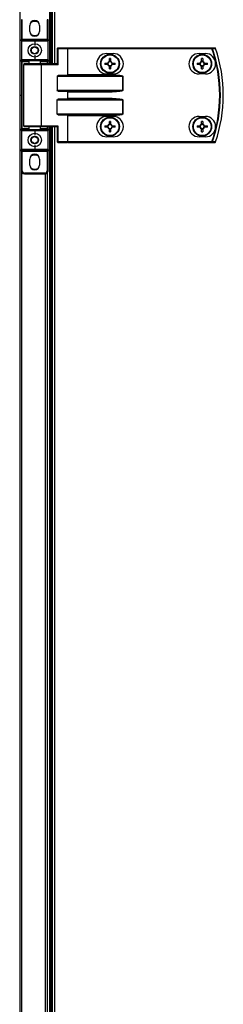
# Model space of a CAD drawing. Units: millimetres. Extents: x 1167 to 15575, y -8610 to 1780.
# Drawn here: x 3294 to 3424, y -6354 to -5728 of the extents above; entities that cross this region are included whole.
import ezdxf

# ---------------------------------------------------------------- set-up
doc = ezdxf.new("R2010")
doc.units = ezdxf.units.MM

msp = doc.modelspace()

# ---------------------------------------------------------------- linework, layer by layer
at = {"color": 7, "linetype": 'Continuous', "lineweight": 25}
for p, q in [((3294.14, -4867.26), (3294.14, -5775.82)), ((3313.34, -5755.82), (3313.34, -5015.82)), ((3314.14, -5755.82), (3314.14, -5015.82)), ((3315.12, -5755.82), (3315.12, -5015.82)), ((3295.74, -5727.82), (3295.24, -5727.82)), ((3295.24, -5727.82), (3295.24, -5740.32)), ((3295.74, -5740.32), (3295.74, -5727.82)), ((3311.74, -5727.82), (3311.74, -5740.32)), ((3312.24, -5727.82), (3311.74, -5727.82)), ((3312.24, -5740.32), (3312.24, -5727.82)), ((3300.64, -5735.22), (3300.64, -5731.42)), ((3306.84, -5731.42), (3306.84, -5735.22)), ((3295.74, -5740.32), (3295.24, -5740.32)), ((3295.24, -5741.32), (3295.24, -5740.32)), ((3311.74, -5740.32), (3295.74, -5740.32)), ((3295.74, -5740.32), (3295.74, -5740.82)), ((3303.74, -5740.82), (3295.74, -5740.82)), ((3303.74, -5740.82), (3303.74, -5741.32)), ((3311.74, -5740.82), (3303.74, -5740.82)), ((3311.74, -5740.82), (3311.74, -5740.32)), ((3312.24, -5740.32), (3311.74, -5740.32)), ((3312.24, -5740.32), (3312.24, -5741.32)), ((3295.24, -5741.32), (3303.74, -5741.32)), ((3295.24, -5741.32), (3295.24, -5753.32)), ((3303.74, -5741.32), (3312.24, -5741.32)), ((3303.74, -5741.32), (3303.74, -5744.32)), ((3312.24, -5753.32), (3312.24, -5741.32)), ((3318.71, -5746.22), (3318.07, -5746.22)), ((3318.07, -5746.22), (3318.07, -5755.82)), ((3324.39, -5745.82), (3318.47, -5745.82)), ((3318.71, -5746.22), (3324.63, -5746.22)), ((3318.71, -5756.22), (3318.71, -5746.22)), ((3324.39, -5745.82), (3324.87, -5745.82)), ((3324.63, -5746.22), (3324.63, -5763.16)), ((3324.87, -5746.22), (3324.63, -5746.22)), ((3324.87, -5746.22), (3324.87, -5745.82)), ((3416.47, -5745.82), (3324.87, -5745.82)), ((3324.87, -5762.92), (3324.87, -5746.22)), ((3324.87, -5746.22), (3416.47, -5746.22)), ((3416.47, -5746.22), (3416.47, -5745.82)), ((3303.74, -5753.32), (3295.24, -5753.32)), ((3295.24, -5754.32), (3295.24, -5753.32)), ((3303.74, -5750.32), (3303.74, -5753.32)), ((3312.24, -5753.32), (3303.74, -5753.32)), ((3303.74, -5753.82), (3303.74, -5753.32)), ((3312.24, -5753.32), (3312.24, -5754.32)), ((3349.62, -5749.32), (3353.62, -5749.32)), ((3351.21, -5754.38), (3351.21, -5752.55)), ((3352.03, -5752.55), (3352.03, -5754.38)), ((3408.32, -5749.32), (3412.32, -5749.32)), ((3409.91, -5754.38), (3409.91, -5752.55)), ((3410.73, -5752.55), (3410.73, -5754.38)), ((3295.74, -5754.32), (3295.24, -5754.32)), ((3295.24, -5754.32), (3295.24, -5797.32)), ((3295.74, -5753.82), (3303.74, -5753.82)), ((3295.74, -5754.32), (3295.74, -5753.82)), ((3295.74, -5797.32), (3295.74, -5754.32)), ((3296.74, -5795.42), (3296.74, -5756.22)), ((3307.7, -5755.82), (3297.14, -5755.82)), ((3300.24, -5755.82), (3300.24, -5753.82)), ((3303.74, -5753.82), (3311.74, -5753.82)), ((3307.24, -5753.82), (3307.24, -5755.82)), ((3318.15, -5755.82), (3307.7, -5755.82)), ((3307.94, -5795.42), (3307.94, -5756.22)), ((3307.94, -5756.22), (3318.71, -5756.22)), ((3311.74, -5754.32), (3311.74, -5753.82)), ((3311.74, -5754.32), (3312.24, -5754.32)), ((3312.24, -5755.82), (3312.24, -5754.32)), ((3348.36, -5755.41), (3350.18, -5755.41)), ((3350.18, -5756.23), (3348.36, -5756.23)), ((3349.72, -5756.23), (3349.72, -5755.41)), ((3351.21, -5753.91), (3352.03, -5753.91)), ((3351.21, -5759.08), (3351.21, -5757.26)), ((3352.03, -5757.72), (3351.21, -5757.72)), ((3352.03, -5757.26), (3352.03, -5759.08)), ((3353.06, -5755.41), (3354.89, -5755.41)), ((3354.89, -5756.23), (3353.06, -5756.23)), ((3353.53, -5755.41), (3353.53, -5756.23)), ((3407.06, -5755.41), (3408.88, -5755.41)), ((3408.88, -5756.23), (3407.06, -5756.23)), ((3408.42, -5756.23), (3408.42, -5755.41)), ((3409.91, -5753.91), (3410.73, -5753.91)), ((3409.91, -5759.08), (3409.91, -5757.26)), ((3410.73, -5757.72), (3409.91, -5757.72)), ((3410.73, -5757.26), (3410.73, -5759.08)), ((3411.76, -5755.41), (3413.59, -5755.41)), ((3413.59, -5756.23), (3411.76, -5756.23)), ((3412.23, -5755.41), (3412.23, -5756.23)), ((3318.07, -5763.72), (3318.07, -5772.92)), ((3318.07, -5763.72), (3359.72, -5763.72)), ((3353.05, -5763.32), (3318.71, -5763.32)), ((3353.05, -5762.92), (3324.87, -5762.92)), ((3353.62, -5762.32), (3349.62, -5762.32)), ((3353.05, -5762.92), (3353.05, -5763.32)), ((3359.72, -5763.72), (3359.72, -5772.92)), ((3359.76, -5763.72), (3359.72, -5763.72)), ((3359.76, -5772.92), (3359.76, -5763.72)), ((3412.32, -5762.32), (3408.32, -5762.32)), ((3294.14, -5775.82), (3295.24, -5775.82)), ((3294.14, -5775.82), (3294.14, -6684.38)), ((3359.72, -5772.92), (3318.07, -5772.92)), ((3318.71, -5773.32), (3353.05, -5773.32)), ((3353.05, -5778.32), (3318.71, -5778.32)), ((3324.63, -5773.48), (3324.63, -5778.16)), ((3324.87, -5773.72), (3353.05, -5773.72)), ((3324.87, -5777.92), (3324.87, -5773.72)), ((3353.05, -5777.92), (3324.87, -5777.92)), ((3353.05, -5773.32), (3353.05, -5773.72)), ((3353.05, -5778.32), (3353.05, -5777.92)), ((3359.72, -5772.92), (3359.76, -5772.92)), ((3318.07, -5787.92), (3318.07, -5778.72)), ((3318.07, -5778.72), (3359.72, -5778.72)), ((3359.72, -5778.72), (3359.72, -5787.92)), ((3359.72, -5778.72), (3359.76, -5778.72)), ((3359.76, -5787.92), (3359.76, -5778.72)), ((3359.72, -5787.92), (3318.07, -5787.92)), ((3318.71, -5788.32), (3353.05, -5788.32)), ((3324.63, -5788.48), (3324.63, -5805.42)), ((3324.87, -5788.72), (3353.05, -5788.72)), ((3324.87, -5805.42), (3324.87, -5788.72)), ((3349.62, -5789.32), (3353.62, -5789.32)), ((3353.05, -5788.32), (3353.05, -5788.72)), ((3359.72, -5787.92), (3359.76, -5787.92)), ((3408.32, -5789.32), (3412.32, -5789.32)), ((3295.24, -5797.32), (3295.74, -5797.32)), ((3295.24, -5798.32), (3295.24, -5797.32)), ((3295.74, -5797.82), (3295.74, -5797.32)), ((3297.14, -5795.82), (3307.7, -5795.82)), ((3300.24, -5797.82), (3300.24, -5795.82)), ((3307.24, -5795.82), (3307.24, -5797.82)), ((3307.7, -5795.82), (3318.15, -5795.82)), ((3318.71, -5795.42), (3307.94, -5795.42)), ((3312.24, -5797.32), (3311.74, -5797.32)), ((3311.74, -5797.82), (3311.74, -5797.32)), ((3312.24, -5797.32), (3312.24, -5795.82)), ((3312.24, -5797.32), (3312.24, -5798.32)), ((3313.34, -6535.82), (3313.34, -5795.82)), ((3314.14, -6535.82), (3314.14, -5795.82)), ((3315.12, -6535.82), (3315.12, -5795.82)), ((3318.07, -5795.82), (3318.07, -5805.42)), ((3318.71, -5805.42), (3318.71, -5795.42)), ((3348.36, -5795.41), (3350.18, -5795.41)), ((3350.18, -5796.23), (3348.36, -5796.23)), ((3349.72, -5796.23), (3349.72, -5795.41)), ((3351.21, -5794.38), (3351.21, -5792.55)), ((3351.21, -5793.91), (3352.03, -5793.91)), ((3351.21, -5799.08), (3351.21, -5797.26)), ((3352.03, -5792.55), (3352.03, -5794.38)), ((3352.03, -5797.26), (3352.03, -5799.08)), ((3353.06, -5795.41), (3354.89, -5795.41)), ((3354.89, -5796.23), (3353.06, -5796.23)), ((3353.53, -5795.41), (3353.53, -5796.23)), ((3407.06, -5795.41), (3408.88, -5795.41)), ((3408.88, -5796.23), (3407.06, -5796.23)), ((3408.42, -5796.23), (3408.42, -5795.41)), ((3409.91, -5794.38), (3409.91, -5792.55)), ((3409.91, -5793.91), (3410.73, -5793.91)), ((3409.91, -5799.08), (3409.91, -5797.26)), ((3410.73, -5792.55), (3410.73, -5794.38)), ((3410.73, -5797.26), (3410.73, -5799.08)), ((3411.76, -5795.41), (3413.59, -5795.41)), ((3413.59, -5796.23), (3411.76, -5796.23)), ((3412.23, -5795.41), (3412.23, -5796.23)), ((3295.24, -5798.32), (3303.74, -5798.32)), ((3295.24, -5798.32), (3295.24, -5810.32)), ((3303.74, -5797.82), (3295.74, -5797.82)), ((3303.74, -5798.32), (3303.74, -5797.82)), ((3311.74, -5797.82), (3303.74, -5797.82)), ((3303.74, -5798.32), (3312.24, -5798.32)), ((3303.74, -5798.32), (3303.74, -5801.32)), ((3312.24, -5810.32), (3312.24, -5798.32)), ((3353.62, -5802.32), (3349.62, -5802.32)), ((3352.03, -5797.72), (3351.21, -5797.72)), ((3412.32, -5802.32), (3408.32, -5802.32)), ((3410.73, -5797.72), (3409.91, -5797.72)), ((3303.74, -5807.32), (3303.74, -5810.32)), ((3318.71, -5805.42), (3318.07, -5805.42)), ((3318.47, -5805.82), (3324.39, -5805.82)), ((3324.63, -5805.42), (3318.71, -5805.42)), ((3324.87, -5805.82), (3324.39, -5805.82)), ((3324.63, -5805.42), (3324.87, -5805.42)), ((3324.87, -5805.42), (3324.87, -5805.82)), ((3416.47, -5805.42), (3324.87, -5805.42)), ((3324.87, -5805.82), (3416.47, -5805.82)), ((3416.47, -5805.42), (3416.47, -5805.82)), ((3303.74, -5810.32), (3295.24, -5810.32)), ((3295.24, -5811.32), (3295.24, -5810.32)), ((3295.24, -5811.32), (3295.74, -5811.32)), ((3295.24, -5811.32), (3295.24, -5823.82)), ((3295.74, -5810.82), (3303.74, -5810.82)), ((3295.74, -5810.82), (3295.74, -5811.32)), ((3295.74, -5811.32), (3311.74, -5811.32)), ((3295.74, -5823.82), (3295.74, -5811.32)), ((3303.74, -5810.32), (3303.74, -5810.82)), ((3312.24, -5810.32), (3303.74, -5810.32)), ((3303.74, -5810.82), (3311.74, -5810.82)), ((3311.74, -5811.32), (3311.74, -5810.82)), ((3311.74, -5811.32), (3312.24, -5811.32)), ((3311.74, -5811.32), (3311.74, -5823.82)), ((3312.24, -5810.32), (3312.24, -5811.32)), ((3312.24, -5823.82), (3312.24, -5811.32)), ((3300.64, -5820.22), (3300.64, -5816.42)), ((3306.84, -5816.42), (3306.84, -5820.22)), ((3295.24, -5823.82), (3295.74, -5823.82)), ((3310.24, -5825.32), (3297.24, -5825.32)), ((3297.24, -5825.82), (3297.24, -5825.32)), ((3297.24, -5825.82), (3310.24, -5825.82)), ((3310.24, -5825.32), (3310.24, -5825.82)), ((3311.74, -5823.82), (3312.24, -5823.82)), ((3311.84, -6506.62), (3311.84, -5825.02))]:
    msp.add_line(p, q, dxfattribs=at)
at = {"color": 8, "linetype": 'Continuous', "lineweight": 25}
for p, q in [((3316.56, -5755.82), (3316.56, -5015.82)), ((3314.78, -5714.71), (3314.78, -5755.82)), ((3295.74, -5754.32), (3300.24, -5754.32)), ((3296.74, -5756.22), (3307.94, -5756.22)), ((3307.24, -5754.32), (3311.74, -5754.32)), ((3311.74, -5754.32), (3311.74, -5755.82)), ((3300.24, -5797.32), (3295.74, -5797.32)), ((3307.94, -5795.42), (3296.74, -5795.42)), ((3311.74, -5797.32), (3307.24, -5797.32)), ((3311.74, -5795.82), (3311.74, -5797.32)), ((3314.78, -5795.82), (3314.78, -5836.92)), ((3316.56, -6535.82), (3316.56, -5795.82)), ((3295.58, -6506.7), (3295.58, -5824.93)), ((3310.4, -5825.81), (3310.4, -6505.82)), ((3314.78, -5843.18), (3314.78, -5965.38)), ((3314.78, -5971.64), (3314.78, -6093.84)), ((3314.78, -6100.1), (3314.78, -6222.3)), ((3314.78, -6228.56), (3314.78, -6350.76))]:
    msp.add_line(p, q, dxfattribs=at)
at = {"color": 7, "linetype": 'Continuous', "lineweight": 25, "flags": 128}
for points in [[(3301.35, -5729.45), (3302.46, -5728.95), (3303.74, -5728.77)], [(3303.74, -5728.77), (3305.02, -5728.95), (3306.13, -5729.45)], [(3318.71, -5746.22), (3318.71, -5746.14), (3318.69, -5746.06), (3318.67, -5745.99), (3318.64, -5745.93), (3318.61, -5745.88), (3318.56, -5745.85), (3318.52, -5745.82), (3318.47, -5745.82)], [(3324.63, -5746.22), (3324.63, -5746.14), (3324.61, -5746.06), (3324.59, -5745.99), (3324.56, -5745.93), (3324.53, -5745.88), (3324.48, -5745.85), (3324.44, -5745.82), (3324.39, -5745.82)], [(3416.47, -5746.22), (3416.52, -5746.2), (3416.58, -5746.18), (3416.63, -5746.16), (3416.68, -5746.14), (3416.73, -5746.13), (3416.77, -5746.11), (3416.8, -5746.1), (3416.82, -5746.09)], [(3307.94, -5756.22), (3307.93, -5756.14), (3307.92, -5756.06), (3307.9, -5755.99), (3307.87, -5755.93), (3307.83, -5755.88), (3307.79, -5755.85), (3307.75, -5755.82), (3307.7, -5755.82)], [(3324.87, -5762.92), (3324.79, -5763), (3324.71, -5763.08), (3324.63, -5763.16)], [(3324.63, -5773.48), (3324.71, -5773.55), (3324.79, -5773.63), (3324.87, -5773.72)], [(3324.63, -5778.16), (3324.71, -5778.08), (3324.79, -5778), (3324.87, -5777.92)], [(3324.63, -5788.48), (3324.71, -5788.55), (3324.79, -5788.63), (3324.87, -5788.72)], [(3307.94, -5795.42), (3307.93, -5795.49), (3307.92, -5795.57), (3307.9, -5795.64), (3307.87, -5795.7), (3307.83, -5795.75), (3307.79, -5795.79), (3307.75, -5795.81), (3307.7, -5795.82)], [(3318.71, -5805.42), (3318.71, -5805.49), (3318.69, -5805.57), (3318.67, -5805.64), (3318.64, -5805.7), (3318.61, -5805.75), (3318.56, -5805.79), (3318.52, -5805.81), (3318.47, -5805.82)], [(3324.63, -5805.42), (3324.63, -5805.49), (3324.61, -5805.57), (3324.59, -5805.64), (3324.56, -5805.7), (3324.53, -5805.75), (3324.48, -5805.79), (3324.44, -5805.81), (3324.39, -5805.82)], [(3416.47, -5805.42), (3416.52, -5805.44), (3416.58, -5805.46), (3416.63, -5805.47), (3416.68, -5805.49), (3416.73, -5805.51), (3416.77, -5805.52), (3416.8, -5805.53), (3416.82, -5805.54)], [(3301.35, -5814.45), (3302.46, -5813.95), (3303.74, -5813.77)], [(3303.74, -5813.77), (3305.02, -5813.95), (3306.13, -5814.45)]]:
    msp.add_lwpolyline(points, dxfattribs=at)
at = {"color": 7, "linetype": 'Continuous', "lineweight": 25}
for centre, radius in [((3303.74, -5747.32), 4.25), ((3303.74, -5747.32), 2.45), ((3351.62, -5755.82), 6), ((3351.62, -5755.82), 5.9), ((3351.62, -5755.82), 5.65), ((3410.32, -5755.82), 6), ((3410.32, -5755.82), 5.9), ((3410.32, -5755.82), 5.65), ((3351.62, -5795.82), 6), ((3351.62, -5795.82), 5.9), ((3351.62, -5795.82), 5.65), ((3410.32, -5795.82), 6), ((3410.32, -5795.82), 5.9), ((3410.32, -5795.82), 5.65), ((3303.74, -5804.32), 4.25), ((3303.74, -5804.32), 2.45)]:
    msp.add_circle(centre, radius, dxfattribs=at)
for centre, radius, start, end in [((3303.74, -5731.42), 3.1, 0, 180), ((3295.74, -5741.32), 0.5, 90, 180), ((3303.74, -5735.22), 3.1, 180, 0), ((3303.74, -5733.32), 4.55, 238.24949, 301.75051), ((3311.74, -5741.32), 0.5, 0, 90), ((3318.47, -5746.22), 0.4, 90, 180), ((3416.46, -5746.19), 0.377, 15.41578, 88.72986), ((3331.24, -5775.82), 90.22, 340.84728, 19.15272), ((3331.24, -5775.82), 90.6, 340.84728, 19.15272), ((3418.44, -5746.19), 0.377, 15.05655, 88.72588), ((3418.45, -5746.22), 0.4, 18.74699, 90), ((3416.35, -5738.81), 7.69, 288.66712, 288.8467), ((3331.24, -5775.82), 92.48, 341.25301, 18.74699), ((3331.24, -5775.82), 92.5, 341.25301, 18.74699), ((3295.74, -5753.32), 0.5, 180, 270), ((3311.74, -5753.32), 0.5, 270, 0), ((3349.62, -5755.82), 6.5, 90, 270), ((3351.62, -5778.27), 25.72, 89.08666, 90.91334), ((3353.62, -5755.82), 6.5, 270, 90), ((3408.32, -5755.82), 6.5, 90, 270), ((3410.32, -5778.27), 25.72, 89.08663, 90.91337), ((3412.32, -5755.82), 6.5, 270, 90), ((3297.14, -5756.22), 0.4, 90, 180), ((3374.26, -5755.82), 25.9, 179.093, 180.907), ((3351.62, -5755.82), 1.5, 105.88975, 164.11025), ((3351.62, -5755.82), 1.5, 195.88975, 254.11025), ((3351.62, -5755.82), 1.28, 161.32574, 198.67426), ((3351.62, -5755.82), 1.28, 108.67426, 161.32574), ((3351.62, -5755.82), 1.28, 198.67426, 251.32574), ((3351.62, -5755.82), 1.28, 71.32574, 108.67426), ((3351.62, -5755.82), 1.28, 251.32574, 288.67426), ((3351.62, -5733.4), 25.69, 269.08539, 270.91461), ((3351.62, -5755.82), 1.5, 15.88975, 74.11025), ((3351.62, -5755.82), 1.28, 18.67426, 71.32574), ((3351.62, -5755.82), 1.5, 285.88975, 344.11025), ((3351.62, -5755.82), 1.28, 288.67426, 341.32574), ((3351.62, -5755.82), 1.28, 341.32574, 18.67426), ((3328.99, -5755.82), 25.9, 359.093, 0.907), ((3432.8, -5755.82), 25.74, 179.08742, 180.91258), ((3410.32, -5755.82), 1.5, 105.88975, 164.11025), ((3410.32, -5755.82), 1.5, 195.88975, 254.11025), ((3410.32, -5755.82), 1.28, 161.32574, 198.67426), ((3410.32, -5755.82), 1.28, 108.67426, 161.32574), ((3410.32, -5755.82), 1.28, 198.67426, 251.32574), ((3410.32, -5755.82), 1.28, 71.32574, 108.67426), ((3410.32, -5755.82), 1.28, 251.32574, 288.67426), ((3410.32, -5733.4), 25.68, 269.08535, 270.91465), ((3410.32, -5755.82), 1.5, 15.88975, 74.11025), ((3410.32, -5755.82), 1.28, 18.67426, 71.32574), ((3410.32, -5755.82), 1.5, 285.88975, 344.11025), ((3410.32, -5755.82), 1.28, 288.67426, 341.32574), ((3410.32, -5755.82), 1.28, 341.32574, 18.67426), ((3387.85, -5755.82), 25.74, 359.08742, 0.91258), ((3349.62, -5795.82), 6.5, 90, 270), ((3353.62, -5795.82), 6.5, 270, 90), ((3408.32, -5795.82), 6.5, 90, 270), ((3412.32, -5795.82), 6.5, 270, 90), ((3297.14, -5795.42), 0.4, 180, 270), ((3374.26, -5795.82), 25.9, 179.093, 180.907), ((3351.62, -5795.82), 1.5, 105.88975, 164.11025), ((3351.62, -5795.82), 1.5, 195.88975, 254.11025), ((3351.62, -5795.82), 1.28, 161.32574, 198.67426), ((3351.62, -5795.82), 1.28, 108.67426, 161.32574), ((3351.62, -5795.82), 1.28, 198.67426, 251.32574), ((3351.62, -5818.26), 25.71, 89.08621, 90.91379), ((3351.62, -5795.82), 1.28, 71.32574, 108.67426), ((3351.62, -5795.82), 1.28, 251.32574, 288.67426), ((3351.62, -5795.82), 1.5, 15.88975, 74.11025), ((3351.62, -5795.82), 1.28, 18.67426, 71.32574), ((3351.62, -5795.82), 1.5, 285.88975, 344.11025), ((3351.62, -5795.82), 1.28, 288.67426, 341.32574), ((3351.62, -5795.82), 1.28, 341.32574, 18.67426), ((3328.99, -5795.82), 25.9, 359.093, 0.907), ((3432.8, -5795.82), 25.74, 179.08743, 180.91257), ((3410.32, -5795.82), 1.5, 105.88975, 164.11025), ((3410.32, -5795.82), 1.5, 195.88975, 254.11025), ((3410.32, -5795.82), 1.28, 161.32574, 198.67426), ((3410.32, -5795.82), 1.28, 108.67426, 161.32574), ((3410.32, -5795.82), 1.28, 198.67426, 251.32574), ((3410.32, -5818.26), 25.71, 89.08618, 90.91382), ((3410.32, -5795.82), 1.28, 71.32574, 108.67426), ((3410.32, -5795.82), 1.28, 251.32574, 288.67426), ((3410.32, -5795.82), 1.5, 15.88975, 74.11025), ((3410.32, -5795.82), 1.28, 18.67426, 71.32574), ((3410.32, -5795.82), 1.28, 288.67426, 341.32574), ((3410.32, -5795.82), 1.5, 285.88975, 344.11025), ((3410.32, -5795.82), 1.28, 341.32574, 18.67426), ((3387.85, -5795.82), 25.74, 359.08743, 0.91257), ((3295.74, -5798.32), 0.5, 90, 180), ((3311.74, -5798.32), 0.5, 0, 90), ((3351.62, -5773.37), 25.71, 269.08635, 270.91365), ((3410.32, -5773.37), 25.71, 269.08631, 270.91369), ((3318.47, -5805.42), 0.4, 180, 270), ((3416.46, -5805.44), 0.377, 271.27092, 344.58306), ((3418.44, -5805.44), 0.377, 271.27455, 344.94321), ((3418.45, -5805.42), 0.4, 270, 341.25301), ((3416.56, -5812.19), 7.03, 71.14478, 71.3414), ((3295.74, -5810.32), 0.5, 180, 270), ((3303.74, -5816.42), 3.1, 0, 180), ((3311.74, -5810.32), 0.5, 270, 0), ((3303.74, -5820.22), 3.1, 180, 0), ((3303.74, -5818.32), 4.55, 238.24928, 301.75072), ((3297.24, -5823.82), 2, 180, 270), ((3297.24, -5823.82), 1.5, 180, 270), ((3310.24, -5823.82), 1.5, 270, 0), ((3310.24, -5823.82), 2, 270, 0), ((3314.27, -5837.86), 1.07, 37.56279, 96.96366), ((3314.27, -5842.23), 1.07, 263.03634, 322.43721), ((3314.27, -5966.32), 1.07, 37.56279, 96.96366), ((3314.27, -5970.7), 1.07, 263.03634, 322.43721), ((3314.27, -6094.78), 1.07, 37.56279, 96.96366), ((3314.27, -6099.16), 1.07, 263.03634, 322.43721), ((3314.27, -6223.24), 1.07, 37.56279, 96.96366), ((3314.27, -6227.62), 1.07, 263.03634, 322.43721), ((3314.27, -6351.71), 1.07, 37.56279, 96.96366)]:
    msp.add_arc(centre, radius, start, end, dxfattribs=at)
at = {"color": 7, "linetype": 'Continuous', "lineweight": 25, "extrusion": (0, 0, -1)}
for centre, major_axis, ratio, start_param, end_param in [((3318.47, -5756.22), (-0.379, 0.379), 0.333333, 0.321751, 1.892547), ((3318.71, -5763.72), (-0.639, 0), 0.625512, 0, 1.570796), ((3324.21, -5762.92), (-0.533, 0), 0.75, 3.785094, 4.712389), ((3353.05, -5763.72), (-6.71, 0), 0.119145, 1.570796, 3.141593), ((3353.05, -5763.72), (-6.67, 0), 0.059998, 1.570796, 3.141593), ((3318.71, -5772.92), (-0.639, 0), 0.625512, 4.712389, 6.283185), ((3318.71, -5778.72), (-0.639, 0), 0.625512, 0, 1.570796), ((3324.21, -5773.72), (-0.533, 0), 0.75, 1.570796, 2.498092), ((3324.21, -5777.92), (-0.533, 0), 0.75, 3.785094, 4.712389), ((3353.05, -5772.92), (-6.67, 0), 0.059998, 3.141593, 4.712389), ((3353.05, -5772.92), (6.71, 0), 0.119145, 0, 1.570796), ((3353.05, -5778.72), (-6.71, 0), 0.119145, 1.570796, 3.141593), ((3353.05, -5778.72), (-6.67, 0), 0.059998, 1.570796, 3.141593), ((3318.71, -5787.92), (-0.639, 0), 0.625512, 4.712389, 6.283185), ((3324.21, -5788.72), (-0.533, 0), 0.75, 1.570796, 2.498092), ((3353.05, -5787.92), (-6.67, 0), 0.059998, 3.141593, 4.712389), ((3353.05, -5787.92), (6.71, 0), 0.119145, 0, 1.570796), ((3318.47, -5795.42), (-0.379, -0.379), 0.333333, 4.390638, 5.961435)]:
    msp.add_ellipse(centre, major_axis=major_axis, ratio=ratio, start_param=start_param, end_param=end_param, dxfattribs=at)
at = {"color": 7, "linetype": 'Continuous', "lineweight": 25}
for points, knots in [([(3301.74, -5746.16), (3302.1, -5745.95), (3302.77, -5745.57), (3303.43, -5745.19), (3303.74, -5745.01)], [0, 0, 0, 0, 0.53467, 1, 1, 1, 1]), ([(3301.74, -5748.47), (3301.74, -5748.2), (3301.74, -5747.56), (3301.74, -5746.76), (3301.74, -5746.27), (3301.74, -5746.16)], [0, 0, 0, 0, 0.352293, 0.853587, 1, 1, 1, 1]), ([(3303.74, -5745.01), (3304.1, -5745.21), (3304.77, -5745.6), (3305.43, -5745.98), (3305.74, -5746.16)], [0, 0, 0, 0, 0.53467, 1, 1, 1, 1]), ([(3305.74, -5746.16), (3305.74, -5746.27), (3305.74, -5746.76), (3305.74, -5747.56), (3305.74, -5748.2), (3305.74, -5748.47)], [0, 0, 0, 0, 0.146413, 0.647707, 1, 1, 1, 1]), ([(3418.45, -5745.82), (3418.11, -5745.82), (3417.44, -5745.82), (3416.78, -5745.82), (3416.47, -5745.82)], [0, 0, 0, 0, 0.525279, 1, 1, 1, 1]), ([(3416.82, -5746.09), (3417.14, -5746.09), (3417.8, -5746.09), (3418.46, -5746.09), (3418.81, -5746.1)], [0, 0, 0, 0, 0.474721, 1, 1, 1, 1]), ([(3303.74, -5749.63), (3303.38, -5749.42), (3302.71, -5749.03), (3302.05, -5748.65), (3301.74, -5748.47)], [0, 0, 0, 0, 0.53467, 1, 1, 1, 1]), ([(3305.74, -5748.47), (3305.38, -5748.68), (3304.71, -5749.06), (3304.05, -5749.45), (3303.74, -5749.63)], [0, 0, 0, 0, 0.53467, 1, 1, 1, 1]), ([(3350.18, -5755.41), (3350.19, -5755.41), (3350.27, -5755.41), (3350.34, -5755.41), (3350.41, -5755.41), (3350.41, -5755.41)], [0, 0, 0, 0, 0.113023, 0.998002, 1, 1, 1, 1]), ([(3350.41, -5756.23), (3350.41, -5756.23), (3350.34, -5756.23), (3350.27, -5756.23), (3350.19, -5756.23), (3350.18, -5756.23)], [0, 0, 0, 0, 0.001998, 0.886977, 1, 1, 1, 1]), ([(3351.21, -5754.6), (3351.21, -5754.6), (3351.21, -5754.54), (3351.21, -5754.46), (3351.21, -5754.38), (3351.21, -5754.38)], [0, 0, 0, 0, 0.001997, 0.886976, 1, 1, 1, 1]), ([(3351.21, -5757.26), (3351.21, -5757.25), (3351.21, -5757.17), (3351.21, -5757.1), (3351.21, -5757.03), (3351.21, -5757.03)], [0, 0, 0, 0, 0.113024, 0.998003, 1, 1, 1, 1]), ([(3352.03, -5754.38), (3352.03, -5754.38), (3352.03, -5754.46), (3352.03, -5754.54), (3352.03, -5754.6), (3352.03, -5754.6)], [0, 0, 0, 0, 0.113024, 0.998003, 1, 1, 1, 1]), ([(3352.03, -5757.03), (3352.03, -5757.03), (3352.03, -5757.1), (3352.03, -5757.17), (3352.03, -5757.25), (3352.03, -5757.26)], [0, 0, 0, 0, 0.001997, 0.886976, 1, 1, 1, 1]), ([(3352.84, -5755.41), (3352.84, -5755.41), (3352.91, -5755.41), (3352.98, -5755.41), (3353.05, -5755.41), (3353.06, -5755.41)], [0, 0, 0, 0, 0.001998, 0.886977, 1, 1, 1, 1]), ([(3353.06, -5756.23), (3353.05, -5756.23), (3352.98, -5756.23), (3352.91, -5756.23), (3352.84, -5756.23), (3352.84, -5756.23)], [0, 0, 0, 0, 0.113023, 0.998002, 1, 1, 1, 1]), ([(3408.88, -5755.41), (3408.89, -5755.41), (3408.97, -5755.41), (3409.05, -5755.41), (3409.11, -5755.41), (3409.11, -5755.41)], [0, 0, 0, 0, 0.113025, 0.998003, 1, 1, 1, 1]), ([(3409.11, -5756.23), (3409.11, -5756.23), (3409.05, -5756.23), (3408.97, -5756.23), (3408.89, -5756.23), (3408.88, -5756.23)], [0, 0, 0, 0, 0.001997, 0.886975, 1, 1, 1, 1]), ([(3409.91, -5754.6), (3409.91, -5754.6), (3409.91, -5754.54), (3409.91, -5754.46), (3409.91, -5754.38), (3409.91, -5754.38)], [0, 0, 0, 0, 0.001997, 0.886976, 1, 1, 1, 1]), ([(3409.91, -5757.26), (3409.91, -5757.25), (3409.91, -5757.17), (3409.91, -5757.1), (3409.91, -5757.03), (3409.91, -5757.03)], [0, 0, 0, 0, 0.113024, 0.998003, 1, 1, 1, 1]), ([(3410.73, -5754.38), (3410.73, -5754.38), (3410.73, -5754.46), (3410.73, -5754.54), (3410.73, -5754.6), (3410.73, -5754.6)], [0, 0, 0, 0, 0.113024, 0.998003, 1, 1, 1, 1]), ([(3410.73, -5757.03), (3410.73, -5757.03), (3410.73, -5757.1), (3410.73, -5757.17), (3410.73, -5757.25), (3410.73, -5757.26)], [0, 0, 0, 0, 0.001997, 0.886976, 1, 1, 1, 1]), ([(3411.54, -5755.41), (3411.54, -5755.41), (3411.6, -5755.41), (3411.68, -5755.41), (3411.75, -5755.41), (3411.76, -5755.41)], [0, 0, 0, 0, 0.001997, 0.886977, 1, 1, 1, 1]), ([(3411.76, -5756.23), (3411.75, -5756.23), (3411.68, -5756.23), (3411.6, -5756.23), (3411.54, -5756.23), (3411.54, -5756.23)], [0, 0, 0, 0, 0.113023, 0.998003, 1, 1, 1, 1]), ([(3350.18, -5795.41), (3350.19, -5795.41), (3350.27, -5795.41), (3350.34, -5795.41), (3350.41, -5795.41), (3350.41, -5795.41)], [0, 0, 0, 0, 0.113023, 0.998002, 1, 1, 1, 1]), ([(3350.41, -5796.23), (3350.41, -5796.23), (3350.34, -5796.23), (3350.27, -5796.23), (3350.19, -5796.23), (3350.18, -5796.23)], [0, 0, 0, 0, 0.001998, 0.886977, 1, 1, 1, 1]), ([(3351.21, -5794.6), (3351.21, -5794.6), (3351.21, -5794.54), (3351.21, -5794.46), (3351.21, -5794.38), (3351.21, -5794.38)], [0, 0, 0, 0, 0.001997, 0.886976, 1, 1, 1, 1]), ([(3351.21, -5797.26), (3351.21, -5797.25), (3351.21, -5797.17), (3351.21, -5797.1), (3351.21, -5797.03), (3351.21, -5797.03)], [0, 0, 0, 0, 0.113024, 0.998003, 1, 1, 1, 1]), ([(3352.03, -5794.38), (3352.03, -5794.38), (3352.03, -5794.46), (3352.03, -5794.54), (3352.03, -5794.6), (3352.03, -5794.6)], [0, 0, 0, 0, 0.113024, 0.998003, 1, 1, 1, 1]), ([(3352.03, -5797.03), (3352.03, -5797.03), (3352.03, -5797.1), (3352.03, -5797.17), (3352.03, -5797.25), (3352.03, -5797.26)], [0, 0, 0, 0, 0.001997, 0.886976, 1, 1, 1, 1]), ([(3352.84, -5795.41), (3352.84, -5795.41), (3352.91, -5795.41), (3352.98, -5795.41), (3353.05, -5795.41), (3353.06, -5795.41)], [0, 0, 0, 0, 0.001998, 0.886977, 1, 1, 1, 1]), ([(3353.06, -5796.23), (3353.05, -5796.23), (3352.98, -5796.23), (3352.91, -5796.23), (3352.84, -5796.23), (3352.84, -5796.23)], [0, 0, 0, 0, 0.113023, 0.998002, 1, 1, 1, 1]), ([(3408.88, -5795.41), (3408.89, -5795.41), (3408.97, -5795.41), (3409.05, -5795.41), (3409.11, -5795.41), (3409.11, -5795.41)], [0, 0, 0, 0, 0.113025, 0.998003, 1, 1, 1, 1]), ([(3409.11, -5796.23), (3409.11, -5796.23), (3409.05, -5796.23), (3408.97, -5796.23), (3408.89, -5796.23), (3408.88, -5796.23)], [0, 0, 0, 0, 0.001997, 0.886975, 1, 1, 1, 1]), ([(3409.91, -5794.6), (3409.91, -5794.6), (3409.91, -5794.54), (3409.91, -5794.46), (3409.91, -5794.38), (3409.91, -5794.38)], [0, 0, 0, 0, 0.001997, 0.886976, 1, 1, 1, 1]), ([(3409.91, -5797.26), (3409.91, -5797.25), (3409.91, -5797.17), (3409.91, -5797.1), (3409.91, -5797.03), (3409.91, -5797.03)], [0, 0, 0, 0, 0.113024, 0.998003, 1, 1, 1, 1]), ([(3410.73, -5794.38), (3410.73, -5794.38), (3410.73, -5794.46), (3410.73, -5794.54), (3410.73, -5794.6), (3410.73, -5794.6)], [0, 0, 0, 0, 0.113024, 0.998003, 1, 1, 1, 1]), ([(3410.73, -5797.03), (3410.73, -5797.03), (3410.73, -5797.1), (3410.73, -5797.17), (3410.73, -5797.25), (3410.73, -5797.26)], [0, 0, 0, 0, 0.001997, 0.886976, 1, 1, 1, 1]), ([(3411.54, -5795.41), (3411.54, -5795.41), (3411.6, -5795.41), (3411.68, -5795.41), (3411.75, -5795.41), (3411.76, -5795.41)], [0, 0, 0, 0, 0.001997, 0.886977, 1, 1, 1, 1]), ([(3411.76, -5796.23), (3411.75, -5796.23), (3411.68, -5796.23), (3411.6, -5796.23), (3411.54, -5796.23), (3411.54, -5796.23)], [0, 0, 0, 0, 0.113023, 0.998003, 1, 1, 1, 1]), ([(3301.74, -5803.16), (3302.1, -5802.95), (3302.77, -5802.57), (3303.43, -5802.19), (3303.74, -5802.01)], [0, 0, 0, 0, 0.53467, 1, 1, 1, 1]), ([(3301.74, -5805.47), (3301.74, -5805.2), (3301.74, -5804.56), (3301.74, -5803.76), (3301.74, -5803.27), (3301.74, -5803.16)], [0, 0, 0, 0, 0.352292, 0.853586, 1, 1, 1, 1]), ([(3303.74, -5802.01), (3304.1, -5802.21), (3304.77, -5802.6), (3305.43, -5802.98), (3305.74, -5803.16)], [0, 0, 0, 0, 0.53467, 1, 1, 1, 1]), ([(3305.74, -5803.16), (3305.74, -5803.27), (3305.74, -5803.76), (3305.74, -5804.56), (3305.74, -5805.2), (3305.74, -5805.47)], [0, 0, 0, 0, 0.146414, 0.647708, 1, 1, 1, 1]), ([(3303.74, -5806.63), (3303.38, -5806.42), (3302.71, -5806.03), (3302.05, -5805.65), (3301.74, -5805.47)], [0, 0, 0, 0, 0.53467, 1, 1, 1, 1]), ([(3305.74, -5805.47), (3305.38, -5805.68), (3304.71, -5806.06), (3304.05, -5806.45), (3303.74, -5806.63)], [0, 0, 0, 0, 0.53467, 1, 1, 1, 1]), ([(3416.47, -5805.82), (3416.78, -5805.82), (3417.44, -5805.82), (3418.11, -5805.82), (3418.45, -5805.82)], [0, 0, 0, 0, 0.474721, 1, 1, 1, 1]), ([(3418.81, -5805.54), (3418.46, -5805.54), (3417.8, -5805.54), (3417.14, -5805.54), (3416.82, -5805.54)], [0, 0, 0, 0, 0.525279, 1, 1, 1, 1])]:
    msp.add_open_spline(points, degree=3, knots=knots, dxfattribs=at)

doc.saveas('drawing.dxf')
